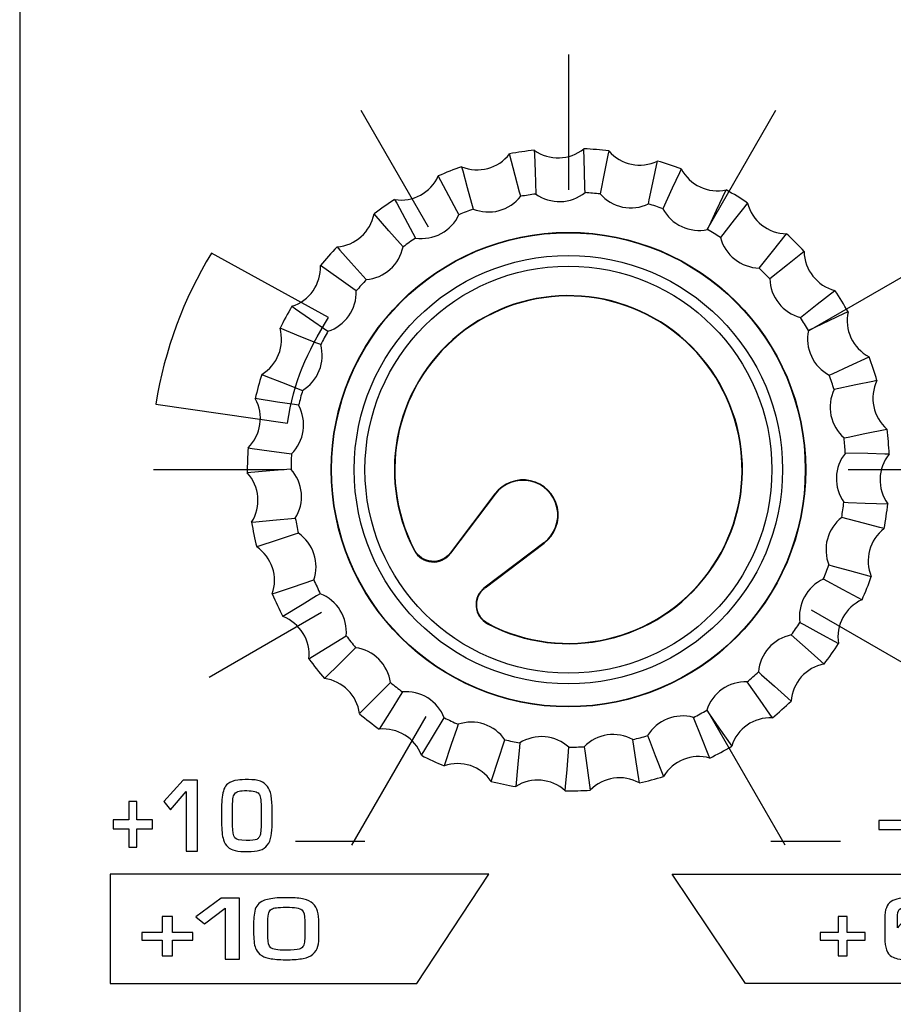
# Model space of a CAD drawing. Units: millimetres. Extents: x 0 to 2564, y 0 to 1808.
# Drawn here: x 1392 to 1408, y 1001 to 1020 of the extents above; entities that cross this region are included whole.
import ezdxf

# ---------------------------------------------------------------- set-up
doc = ezdxf.new("R2010")
doc.units = ezdxf.units.MM
doc.layers.add('AV_sys', color=7, linetype='Continuous')

# ---------------------------------------------------------------- blocks, each defined once
blk = doc.blocks.new('FXP508_t')
at = {"layer": 'AV_sys', "linetype": 'Continuous', "lineweight": 25}
for p, q in [((4634.261, 723.178), (4633.429, 722.074)), ((4634.266, 723.175), (4633.432, 722.073)), ((4633.433, 722.067), (4634.267, 723.174)), ((4634.261, 723.178), (4634.266, 723.175)), ((4635.177, 722.264), (4634.055, 721.418)), ((4634.076, 721.429), (4635.179, 722.262)), ((4634.078, 721.427), (4635.182, 722.258)), ((4635.182, 722.258), (4635.179, 722.262))]:
    blk.add_line(p, q, dxfattribs=at)
at = {"layer": 'AV_sys', "linetype": 'Continuous', "lineweight": 25, "flags": 128}
for points in [[(4634.743, 728.736), (4634.723, 728.813), (4634.642, 729.122), (4634.535, 729.528), (4634.535, 729.528)], [(4634.997, 729.595), (4635, 729.515), (4635.011, 729.196), (4635.025, 728.777)], [(4635.945, 728.804), (4635.943, 728.884), (4635.935, 729.203), (4635.924, 729.622), (4635.924, 729.622)], [(4636.39, 729.582), (4636.374, 729.503), (4636.311, 729.19), (4636.228, 728.779)], [(4637.129, 728.593), (4637.146, 728.671), (4637.212, 728.984), (4637.298, 729.394), (4637.298, 729.394)], [(4633.59, 728.393), (4633.553, 728.463), (4633.402, 728.745), (4633.205, 729.115), (4633.205, 729.115)], [(4633.639, 729.288), (4633.66, 729.21), (4633.744, 728.902), (4633.854, 728.497)], [(4637.742, 729.247), (4637.708, 729.174), (4637.574, 728.884), (4637.399, 728.503)], [(4638.233, 728.114), (4638.267, 728.187), (4638.403, 728.476), (4638.582, 728.855), (4638.582, 728.855)], [(4632.389, 728.675), (4632.427, 728.605), (4632.58, 728.324), (4632.78, 727.956)], [(4638.98, 728.61), (4638.931, 728.547), (4638.733, 728.295), (4638.475, 727.965)], [(4632.547, 727.793), (4632.495, 727.853), (4632.283, 728.093), (4632.006, 728.407), (4632.006, 728.407)], [(4639.197, 727.394), (4639.247, 727.457), (4639.446, 727.707), (4639.707, 728.035), (4639.707, 728.035)], [(4631.313, 727.79), (4631.366, 727.731), (4631.58, 727.493), (4631.86, 727.181)], [(4640.038, 727.704), (4639.975, 727.654), (4639.725, 727.455), (4639.398, 727.193)], [(4631.671, 726.969), (4631.606, 727.015), (4631.345, 727.199), (4631.002, 727.441), (4631.002, 727.441)], [(4639.968, 726.472), (4640.031, 726.521), (4640.283, 726.718), (4640.613, 726.977), (4640.613, 726.977)], [(4630.47, 726.682), (4630.536, 726.636), (4630.799, 726.454), (4631.143, 726.215)], [(4640.858, 726.579), (4640.786, 726.545), (4640.497, 726.409), (4640.118, 726.23)], [(4631.008, 725.965), (4630.934, 725.994), (4630.637, 726.114), (4630.248, 726.27), (4630.248, 726.27)], [(4640.507, 725.396), (4640.579, 725.429), (4640.87, 725.563), (4641.25, 725.739), (4641.25, 725.739)], [(4629.906, 725.408), (4629.981, 725.379), (4630.278, 725.262), (4630.668, 725.109)], [(4641.397, 725.295), (4641.319, 725.278), (4641.006, 725.212), (4640.596, 725.126)], [(4630.595, 724.835), (4630.516, 724.847), (4630.2, 724.894), (4629.785, 724.957), (4629.785, 724.957)], [(4640.782, 724.224), (4640.861, 724.24), (4641.174, 724.304), (4641.585, 724.387), (4641.585, 724.387)], [(4629.651, 724.04), (4629.73, 724.028), (4630.046, 723.983), (4630.462, 723.924)], [(4641.625, 723.921), (4641.546, 723.923), (4641.226, 723.931), (4640.807, 723.941)], [(4630.453, 723.64), (4630.374, 723.633), (4630.055, 723.607), (4629.637, 723.572), (4629.637, 723.572)], [(4640.78, 723.021), (4640.86, 723.019), (4641.18, 723.008), (4641.599, 722.994), (4641.599, 722.994)], [(4629.718, 722.649), (4629.798, 722.656), (4630.116, 722.685), (4630.533, 722.723)], [(4641.531, 722.532), (4641.453, 722.552), (4641.144, 722.633), (4640.739, 722.74)], [(4630.591, 722.445), (4630.515, 722.42), (4630.211, 722.321), (4629.813, 722.191), (4629.813, 722.191)], [(4640.501, 721.851), (4640.578, 721.83), (4640.886, 721.746), (4641.291, 721.636), (4641.291, 721.636)], [(4641.118, 721.201), (4641.048, 721.239), (4640.766, 721.39), (4640.396, 721.587)], [(4630.104, 721.311), (4630.18, 721.336), (4630.483, 721.438), (4630.88, 721.571)], [(4631.001, 721.314), (4630.932, 721.272), (4630.659, 721.105), (4630.302, 720.887), (4630.302, 720.887)], [(4639.959, 720.777), (4640.029, 720.739), (4640.31, 720.586), (4640.678, 720.385), (4640.678, 720.385)], [(4630.788, 720.098), (4630.856, 720.14), (4631.128, 720.309), (4631.484, 720.53)], [(4640.41, 720.002), (4640.35, 720.055), (4640.11, 720.267), (4639.796, 720.544)], [(4631.66, 720.307), (4631.603, 720.251), (4631.376, 720.026), (4631.079, 719.731), (4631.079, 719.731)], [(4639.184, 719.857), (4639.244, 719.803), (4639.482, 719.59), (4639.794, 719.31), (4639.794, 719.31)], [(4631.734, 719.075), (4631.79, 719.132), (4632.016, 719.359), (4632.311, 719.657)], [(4639.444, 718.999), (4639.398, 719.064), (4639.214, 719.325), (4638.972, 719.668)], [(4632.534, 719.48), (4632.491, 719.413), (4632.322, 719.141), (4632.101, 718.785), (4632.101, 718.785)], [(4638.273, 718.245), (4638.244, 718.319), (4638.124, 718.616), (4637.968, 719.005)], [(4638.218, 719.14), (4638.264, 719.074), (4638.446, 718.811), (4638.685, 718.467), (4638.685, 718.467)], [(4632.89, 718.299), (4632.932, 718.367), (4633.098, 718.639), (4633.317, 718.997)], [(4633.575, 718.877), (4633.549, 718.801), (4633.447, 718.498), (4633.314, 718.101), (4633.314, 718.101)], [(4637.112, 718.665), (4637.142, 718.591), (4637.258, 718.293), (4637.412, 717.903), (4637.412, 717.903)], [(4634.194, 717.809), (4634.219, 717.885), (4634.318, 718.189), (4634.448, 718.588)], [(4634.726, 718.53), (4634.719, 718.451), (4634.69, 718.132), (4634.652, 717.715), (4634.652, 717.715)], [(4635.927, 718.458), (4635.939, 718.379), (4635.984, 718.062), (4636.043, 717.648), (4636.043, 717.648)], [(4636.96, 717.782), (4636.948, 717.861), (4636.901, 718.177), (4636.838, 718.592)], [(4635.575, 717.634), (4635.582, 717.714), (4635.609, 718.032), (4635.643, 718.45)]]:
    blk.add_lwpolyline(points, dxfattribs=at)
at = {"layer": 'AV_sys', "linetype": 'Continuous', "lineweight": 25}
for radius in [4.431, 4.424, 3.8]:
    blk.add_circle((4635.635, 723.631), radius, dxfattribs=at)
for centre, radius, start, end in [((4633.93, 729.995), 0.765, 247.6798, 322.3202), ((4635.635, 723.631), 5.998, 96.0991, 100.5676), ((4635.443, 730.217), 0.765, 234.3464, 308.9869), ((4635.635, 723.631), 5.998, 82.7658, 87.2342), ((4636.967, 730.083), 0.765, 221.0131, 295.6536), ((4635.635, 723.631), 5.998, 69.4324, 73.9009), ((4632.508, 729.43), 0.765, 261.0131, 335.6536), ((4635.635, 723.631), 5.998, 109.4324, 113.9009), ((4638.419, 729.602), 0.765, 207.6798, 282.3202), ((4635.635, 723.631), 5.181, 96.762, 99.9047), ((4635.635, 723.631), 5.181, 83.4287, 86.5713), ((4635.635, 723.631), 5.998, 56.0991, 60.5676), ((4635.635, 723.631), 5.998, 122.7658, 127.2342), ((4635.635, 723.631), 5.181, 70.0953, 73.238), ((4639.721, 728.799), 0.765, 194.3464, 268.9869), ((4631.255, 728.553), 0.765, 274.3464, 348.9869), ((4635.635, 723.631), 5.181, 110.0953, 113.238), ((4635.635, 723.631), 5.181, 56.762, 59.9047), ((4635.635, 723.631), 5.998, 42.7658, 47.2342), ((4635.635, 723.631), 5.181, 123.4287, 126.5713), ((4635.635, 723.631), 5.998, 136.0991, 140.5676), ((4640.802, 727.718), 0.765, 181.0131, 255.6536), ((4630.238, 727.41), 0.765, 287.6798, 2.3202), ((4635.635, 723.631), 5.181, 43.4287, 46.5713), ((4635.635, 723.631), 5.181, 136.762, 139.9047), ((4635.635, 723.631), 5.998, 29.4324, 33.9009), ((4635.635, 723.631), 3.25, 242.2708, 207.7292), ((4635.635, 723.631), 3.243, 242.4219, 207.5871), ((4635.635, 723.631), 5.998, 149.4324, 153.9009), ((4641.605, 726.416), 0.765, 167.6798, 242.3202), ((4635.635, 723.631), 5.181, 30.0953, 33.238), ((4629.512, 726.064), 0.765, 301.0131, 15.6536), ((4635.635, 723.631), 5.181, 150.0953, 153.238), ((4635.635, 723.631), 5.998, 16.0991, 20.5676), ((4635.635, 723.631), 5.998, 162.7658, 167.2342), ((4635.635, 723.631), 5.181, 16.762, 19.9047), ((4642.086, 724.964), 0.765, 154.3464, 228.9869), ((4635.635, 723.631), 5.181, 163.4287, 166.5713), ((4629.116, 724.586), 0.765, 314.3464, 28.9869), ((4635.635, 723.631), 5.998, 2.7658, 7.2342), ((4635.635, 723.631), 5.181, 3.4287, 6.5713), ((4635.635, 723.631), 5.998, 176.0991, 180.5676), ((4635.635, 723.631), 5.181, 176.762, 179.9047), ((4642.22, 723.44), 0.765, 141.0131, 215.6536), ((4629.072, 723.057), 0.765, 327.6798, 42.3202), ((4634.786, 722.783), 0.657, 307, 143), ((4634.786, 722.783), 0.65, 307, 143), ((4635.635, 723.631), 5.181, 350.0953, 353.238), ((4635.635, 723.631), 5.998, 349.4324, 353.9009), ((4635.635, 723.631), 5.181, 190.0953, 193.238), ((4635.635, 723.631), 5.998, 189.4324, 193.9009), ((4641.998, 721.926), 0.765, 127.6798, 202.3202), ((4629.381, 721.559), 0.765, 341.0131, 55.6536), ((4635.635, 723.631), 5.181, 336.762, 339.9047), ((4635.635, 723.631), 5.998, 336.0991, 340.5676), ((4635.635, 723.631), 5.181, 203.4287, 206.5713), ((4635.635, 723.631), 5.998, 202.7658, 207.2342), ((4641.433, 720.505), 0.765, 114.3464, 188.9869), ((4630.028, 720.173), 0.765, 354.3464, 68.9869), ((4635.635, 723.631), 5.181, 323.4287, 326.5713), ((4635.635, 723.631), 5.181, 216.762, 219.9047), ((4635.635, 723.631), 5.998, 322.7658, 327.2342), ((4635.635, 723.631), 5.998, 216.0991, 220.5676), ((4640.556, 719.252), 0.765, 101.0131, 175.6536), ((4635.635, 723.631), 5.181, 310.0953, 313.238), ((4630.976, 718.973), 0.765, 7.6798, 82.3202), ((4635.635, 723.631), 5.181, 230.0953, 233.238), ((4635.635, 723.631), 5.998, 309.4324, 313.9009), ((4635.635, 723.631), 5.998, 229.4324, 233.9009), ((4635.635, 723.631), 5.181, 296.762, 299.9047), ((4635.635, 723.631), 5.181, 243.4287, 246.5713), ((4639.413, 718.235), 0.765, 87.6798, 162.3202), ((4632.176, 718.024), 0.765, 21.0131, 95.6536), ((4635.635, 723.631), 5.181, 283.4287, 286.5713), ((4635.635, 723.631), 5.181, 256.762, 259.9047), ((4635.635, 723.631), 5.181, 270.0953, 273.238), ((4635.635, 723.631), 5.998, 296.0991, 300.5676), ((4635.635, 723.631), 5.998, 242.7658, 247.2342), ((4638.067, 717.509), 0.765, 74.3464, 148.9869), ((4633.563, 717.378), 0.765, 34.3464, 108.9869), ((4635.635, 723.631), 5.998, 282.7658, 287.2342), ((4635.635, 723.631), 5.998, 256.0991, 260.5676), ((4635.061, 717.069), 0.765, 47.6798, 122.3202), ((4636.589, 717.113), 0.765, 61.0131, 135.6536), ((4635.635, 723.631), 5.998, 269.4324, 273.9009)]:
    blk.add_arc(centre, radius, start, end, dxfattribs=at)
at = {"layer": 'AV_sys'}
for points, knots in [([(4630.924, 781.232), (4630.924, 782.199), (4630.141, 782.982), (4629.174, 782.982), (4629.174, 782.982), (4628.208, 782.982), (4627.424, 782.199), (4627.424, 781.232), (4627.424, 781.232), (4627.424, 780.266), (4628.208, 779.482), (4629.174, 779.482), (4629.174, 779.482), (4630.141, 779.482), (4630.924, 780.266), (4630.924, 781.232), (4630.924, 810.227), (4630.924, 723.248), (4630.924, 781.232)], [0, 0, 0, 0, 0.2, 0.2, 0.2, 0.2, 0.4, 0.4, 0.4, 0.4, 0.6, 0.6, 0.6, 0.6, 1, 1, 1, 1.0001, 1.0001, 1.0001, 1.0001]), ([(4627.93, 724.854), (4628.091, 725.871), (4628.45, 726.823), (4628.966, 727.671), (4628.966, 727.671), (4628.966, 727.671), (4631.153, 726.471), (4631.153, 726.471), (4631.153, 726.471), (4630.753, 725.811), (4630.506, 725.292), (4630.387, 724.498), (4630.387, 724.498), (4630.387, 724.498), (4627.93, 724.854), (4627.93, 724.854)], [0, 0, 0, 0, 0.2, 0.2, 0.2, 0.2, 0.4, 0.4, 0.4, 0.4, 0.6, 0.6, 0.6, 0.6, 1, 1, 1, 1]), ([(4639.634, 723.631), (4639.634, 725.84), (4637.843, 727.631), (4635.634, 727.631), (4635.634, 727.631), (4633.425, 727.631), (4631.634, 725.84), (4631.634, 723.631), (4631.634, 723.631), (4631.634, 721.421), (4633.425, 719.631), (4635.634, 719.631), (4635.634, 719.631), (4637.843, 719.631), (4639.634, 721.421), (4639.634, 723.631)], [0, 0, 0, 0, 0.2, 0.2, 0.2, 0.2, 0.4, 0.4, 0.4, 0.4, 0.6, 0.6, 0.6, 0.6, 1, 1, 1, 1]), ([(4628.706, 716.51), (4628.706, 716.51), (4628.498, 716.51), (4628.498, 716.51), (4628.498, 716.51), (4628.498, 716.51), (4628.498, 717.62), (4628.498, 717.62), (4628.498, 717.62), (4628.498, 717.62), (4628.201, 717.28), (4628.201, 717.28), (4628.201, 717.28), (4628.201, 717.28), (4628.076, 717.433), (4628.076, 717.433), (4628.076, 717.433), (4628.076, 717.433), (4628.442, 717.833), (4628.442, 717.833), (4628.442, 717.833), (4628.442, 717.833), (4628.706, 717.833), (4628.706, 717.833), (4628.706, 717.833), (4628.706, 717.833), (4628.706, 716.51), (4628.706, 716.51)], [0, 0, 0, 0, 0.125, 0.125, 0.125, 0.125, 0.25, 0.25, 0.25, 0.25, 0.375, 0.375, 0.375, 0.375, 0.5, 0.5, 0.5, 0.5, 0.625, 0.625, 0.625, 0.625, 0.75, 0.75, 0.75, 0.75, 1, 1, 1, 1]), ([(4630.1, 717.031), (4630.1, 716.94), (4630.094, 716.86), (4630.083, 716.791), (4630.083, 716.791), (4630.072, 716.722), (4630.048, 716.665), (4630.011, 716.618), (4630.011, 716.618), (4629.975, 716.572), (4629.929, 716.542), (4629.873, 716.527), (4629.873, 716.527), (4629.81, 716.51), (4629.735, 716.501), (4629.65, 716.5), (4629.65, 716.5), (4629.555, 716.498), (4629.474, 716.505), (4629.408, 716.52), (4629.408, 716.52), (4629.3, 716.544), (4629.227, 716.611), (4629.192, 716.721), (4629.192, 716.721), (4629.169, 716.794), (4629.157, 716.902), (4629.157, 717.045), (4629.157, 717.045), (4629.157, 717.045), (4629.157, 717.334), (4629.157, 717.334), (4629.157, 717.334), (4629.157, 717.39), (4629.16, 717.45), (4629.167, 717.514), (4629.167, 717.514), (4629.178, 717.63), (4629.214, 717.713), (4629.272, 717.765), (4629.272, 717.765), (4629.323, 717.8), (4629.385, 717.824), (4629.46, 717.835), (4629.46, 717.835), (4629.502, 717.841), (4629.569, 717.844), (4629.659, 717.844), (4629.659, 717.844), (4629.751, 717.844), (4629.825, 717.834), (4629.881, 717.815), (4629.881, 717.815), (4629.936, 717.795), (4629.979, 717.763), (4630.012, 717.717), (4630.012, 717.717), (4630.044, 717.674), (4630.066, 717.619), (4630.08, 717.552), (4630.08, 717.552), (4630.093, 717.484), (4630.1, 717.396), (4630.1, 717.288), (4630.1, 717.288), (4630.1, 717.288), (4630.1, 717.031), (4630.1, 717.031)], [0, 0, 0, 0, 0.055556, 0.055556, 0.055556, 0.055556, 0.111111, 0.111111, 0.111111, 0.111111, 0.166667, 0.166667, 0.166667, 0.166667, 0.222222, 0.222222, 0.222222, 0.222222, 0.277778, 0.277778, 0.277778, 0.277778, 0.333333, 0.333333, 0.333333, 0.333333, 0.388889, 0.388889, 0.388889, 0.388889, 0.444444, 0.444444, 0.444444, 0.444444, 0.5, 0.5, 0.5, 0.5, 0.555556, 0.555556, 0.555556, 0.555556, 0.611111, 0.611111, 0.611111, 0.611111, 0.666667, 0.666667, 0.666667, 0.666667, 0.722222, 0.722222, 0.722222, 0.722222, 0.777778, 0.777778, 0.777778, 0.777778, 0.833333, 0.833333, 0.833333, 0.833333, 0.888889, 0.888889, 0.888889, 0.888889, 1, 1, 1, 1]), ([(4629.894, 716.983), (4629.894, 716.983), (4629.894, 717.341), (4629.894, 717.341), (4629.894, 717.341), (4629.894, 717.467), (4629.88, 717.547), (4629.853, 717.581), (4629.853, 717.581), (4629.823, 717.619), (4629.749, 717.638), (4629.63, 717.638), (4629.63, 717.638), (4629.563, 717.638), (4629.514, 717.634), (4629.484, 717.628), (4629.484, 717.628), (4629.455, 717.622), (4629.432, 717.611), (4629.416, 717.595), (4629.416, 717.595), (4629.396, 717.577), (4629.382, 717.551), (4629.374, 717.517), (4629.374, 717.517), (4629.366, 717.483), (4629.362, 717.416), (4629.362, 717.317), (4629.362, 717.317), (4629.362, 717.317), (4629.362, 716.98), (4629.362, 716.98), (4629.362, 716.98), (4629.362, 716.872), (4629.376, 716.799), (4629.404, 716.759), (4629.404, 716.759), (4629.428, 716.724), (4629.5, 716.707), (4629.618, 716.707), (4629.618, 716.707), (4629.718, 716.707), (4629.783, 716.714), (4629.813, 716.728), (4629.813, 716.728), (4629.832, 716.737), (4629.847, 716.75), (4629.859, 716.768), (4629.859, 716.768), (4629.872, 716.788), (4629.881, 716.815), (4629.885, 716.849), (4629.885, 716.849), (4629.891, 716.894), (4629.894, 716.938), (4629.894, 716.983)], [0, 0, 0, 0, 0.066667, 0.066667, 0.066667, 0.066667, 0.133333, 0.133333, 0.133333, 0.133333, 0.2, 0.2, 0.2, 0.2, 0.266667, 0.266667, 0.266667, 0.266667, 0.333333, 0.333333, 0.333333, 0.333333, 0.4, 0.4, 0.4, 0.4, 0.466667, 0.466667, 0.466667, 0.466667, 0.533333, 0.533333, 0.533333, 0.533333, 0.6, 0.6, 0.6, 0.6, 0.666667, 0.666667, 0.666667, 0.666667, 0.733333, 0.733333, 0.733333, 0.733333, 0.8, 0.8, 0.8, 0.8, 0.866667, 0.866667, 0.866667, 0.866667, 1, 1, 1, 1]), ([(4627.866, 716.923), (4627.866, 716.923), (4627.572, 716.923), (4627.572, 716.923), (4627.572, 716.923), (4627.572, 716.923), (4627.572, 716.583), (4627.572, 716.583), (4627.572, 716.583), (4627.572, 716.583), (4627.425, 716.583), (4627.425, 716.583), (4627.425, 716.583), (4627.425, 716.583), (4627.425, 716.923), (4627.425, 716.923), (4627.425, 716.923), (4627.425, 716.923), (4627.129, 716.923), (4627.129, 716.923), (4627.129, 716.923), (4627.129, 716.923), (4627.129, 717.093), (4627.129, 717.093), (4627.129, 717.093), (4627.129, 717.093), (4627.425, 717.093), (4627.425, 717.093), (4627.425, 717.093), (4627.425, 717.093), (4627.425, 717.436), (4627.425, 717.436), (4627.425, 717.436), (4627.425, 717.436), (4627.572, 717.436), (4627.572, 717.436), (4627.572, 717.436), (4627.572, 717.436), (4627.572, 717.093), (4627.572, 717.093), (4627.572, 717.093), (4627.572, 717.093), (4627.866, 717.093), (4627.866, 717.093), (4627.866, 717.093), (4627.866, 717.093), (4627.866, 716.923), (4627.866, 716.923)], [0, 0, 0, 0, 0.076923, 0.076923, 0.076923, 0.076923, 0.153846, 0.153846, 0.153846, 0.153846, 0.230769, 0.230769, 0.230769, 0.230769, 0.307692, 0.307692, 0.307692, 0.307692, 0.384615, 0.384615, 0.384615, 0.384615, 0.461538, 0.461538, 0.461538, 0.461538, 0.538462, 0.538462, 0.538462, 0.538462, 0.615385, 0.615385, 0.615385, 0.615385, 0.692308, 0.692308, 0.692308, 0.692308, 0.769231, 0.769231, 0.769231, 0.769231, 0.846154, 0.846154, 0.846154, 0.846154, 1, 1, 1, 1]), ([(4642.203, 716.911), (4642.203, 716.911), (4641.433, 716.911), (4641.433, 716.911), (4641.433, 716.911), (4641.433, 716.911), (4641.433, 717.082), (4641.433, 717.082), (4641.433, 717.082), (4641.433, 717.082), (4642.203, 717.082), (4642.203, 717.082), (4642.203, 717.082), (4642.203, 717.082), (4642.203, 716.911), (4642.203, 716.911)], [0, 0, 0, 0, 0.2, 0.2, 0.2, 0.2, 0.4, 0.4, 0.4, 0.4, 0.6, 0.6, 0.6, 0.6, 1, 1, 1, 1]), ([(4627.075, 716.08), (4627.075, 716.08), (4634.151, 716.08), (4634.151, 716.08), (4634.151, 716.08), (4634.151, 716.08), (4632.802, 714.039), (4632.802, 714.039), (4632.802, 714.039), (4632.802, 714.039), (4627.075, 714.039), (4627.075, 714.039), (4627.075, 714.039), (4627.075, 714.039), (4627.075, 716.08), (4627.075, 716.08)], [0, 0, 0, 0, 0.2, 0.2, 0.2, 0.2, 0.4, 0.4, 0.4, 0.4, 0.6, 0.6, 0.6, 0.6, 1, 1, 1, 1]), ([(4644.753, 716.08), (4644.753, 716.08), (4637.572, 716.08), (4637.572, 716.08), (4637.572, 716.08), (4637.572, 716.08), (4638.941, 714.039), (4638.941, 714.039), (4638.941, 714.039), (4638.941, 714.039), (4644.753, 714.039), (4644.753, 714.039), (4644.753, 714.039), (4644.753, 714.039), (4644.753, 716.08), (4644.753, 716.08)], [0, 0, 0, 0, 0.2, 0.2, 0.2, 0.2, 0.4, 0.4, 0.4, 0.4, 0.6, 0.6, 0.6, 0.6, 1, 1, 1, 1]), ([(4629.491, 714.49), (4629.491, 714.49), (4629.221, 714.49), (4629.221, 714.49), (4629.221, 714.49), (4629.221, 714.49), (4629.221, 715.445), (4629.221, 715.445), (4629.221, 715.445), (4629.221, 715.445), (4628.836, 715.152), (4628.836, 715.152), (4628.836, 715.152), (4628.836, 715.152), (4628.675, 715.284), (4628.675, 715.284), (4628.675, 715.284), (4628.675, 715.284), (4629.148, 715.628), (4629.148, 715.628), (4629.148, 715.628), (4629.148, 715.628), (4629.491, 715.628), (4629.491, 715.628), (4629.491, 715.628), (4629.491, 715.628), (4629.491, 714.49), (4629.491, 714.49)], [0, 0, 0, 0, 0.125, 0.125, 0.125, 0.125, 0.25, 0.25, 0.25, 0.25, 0.375, 0.375, 0.375, 0.375, 0.5, 0.5, 0.5, 0.5, 0.625, 0.625, 0.625, 0.625, 0.75, 0.75, 0.75, 0.75, 1, 1, 1, 1]), ([(4630.976, 714.938), (4630.976, 714.86), (4630.969, 714.791), (4630.955, 714.731), (4630.955, 714.731), (4630.94, 714.673), (4630.909, 714.623), (4630.862, 714.583), (4630.862, 714.583), (4630.816, 714.544), (4630.756, 714.517), (4630.683, 714.504), (4630.683, 714.504), (4630.601, 714.49), (4630.505, 714.482), (4630.395, 714.481), (4630.395, 714.481), (4630.272, 714.48), (4630.167, 714.486), (4630.081, 714.499), (4630.081, 714.499), (4629.941, 714.519), (4629.848, 714.577), (4629.802, 714.671), (4629.802, 714.671), (4629.772, 714.734), (4629.756, 714.827), (4629.756, 714.95), (4629.756, 714.95), (4629.756, 714.95), (4629.756, 715.199), (4629.756, 715.199), (4629.756, 715.199), (4629.756, 715.247), (4629.76, 715.299), (4629.769, 715.353), (4629.769, 715.353), (4629.784, 715.453), (4629.83, 715.525), (4629.906, 715.569), (4629.906, 715.569), (4629.971, 715.6), (4630.052, 715.62), (4630.149, 715.63), (4630.149, 715.63), (4630.203, 715.635), (4630.29, 715.638), (4630.407, 715.638), (4630.407, 715.638), (4630.525, 715.638), (4630.621, 715.629), (4630.694, 715.612), (4630.694, 715.612), (4630.764, 715.595), (4630.821, 715.567), (4630.864, 715.528), (4630.864, 715.528), (4630.904, 715.491), (4630.933, 715.444), (4630.951, 715.386), (4630.951, 715.386), (4630.968, 715.327), (4630.976, 715.252), (4630.976, 715.159), (4630.976, 715.159), (4630.976, 715.159), (4630.976, 714.938), (4630.976, 714.938)], [0, 0, 0, 0, 0.055556, 0.055556, 0.055556, 0.055556, 0.111111, 0.111111, 0.111111, 0.111111, 0.166667, 0.166667, 0.166667, 0.166667, 0.222222, 0.222222, 0.222222, 0.222222, 0.277778, 0.277778, 0.277778, 0.277778, 0.333333, 0.333333, 0.333333, 0.333333, 0.388889, 0.388889, 0.388889, 0.388889, 0.444444, 0.444444, 0.444444, 0.444444, 0.5, 0.5, 0.5, 0.5, 0.555556, 0.555556, 0.555556, 0.555556, 0.611111, 0.611111, 0.611111, 0.611111, 0.666667, 0.666667, 0.666667, 0.666667, 0.722222, 0.722222, 0.722222, 0.722222, 0.777778, 0.777778, 0.777778, 0.777778, 0.833333, 0.833333, 0.833333, 0.833333, 0.888889, 0.888889, 0.888889, 0.888889, 1, 1, 1, 1]), ([(4642.541, 714.854), (4642.541, 714.75), (4642.525, 714.671), (4642.493, 714.616), (4642.493, 714.616), (4642.453, 714.547), (4642.373, 714.506), (4642.253, 714.491), (4642.253, 714.491), (4642.194, 714.484), (4642.12, 714.481), (4642.03, 714.481), (4642.03, 714.481), (4641.923, 714.481), (4641.84, 714.487), (4641.782, 714.499), (4641.782, 714.499), (4641.741, 714.508), (4641.705, 714.522), (4641.672, 714.54), (4641.672, 714.54), (4641.586, 714.589), (4641.543, 714.707), (4641.543, 714.894), (4641.543, 714.894), (4641.543, 714.894), (4641.543, 715.258), (4641.543, 715.258), (4641.543, 715.258), (4641.543, 715.413), (4641.583, 715.516), (4641.661, 715.566), (4641.661, 715.566), (4641.706, 715.594), (4641.756, 715.613), (4641.812, 715.622), (4641.812, 715.622), (4641.873, 715.632), (4641.947, 715.637), (4642.033, 715.638), (4642.033, 715.638), (4642.126, 715.638), (4642.208, 715.635), (4642.28, 715.626), (4642.28, 715.626), (4642.343, 715.618), (4642.395, 715.599), (4642.435, 715.569), (4642.435, 715.569), (4642.499, 715.52), (4642.531, 715.434), (4642.531, 715.311), (4642.531, 715.311), (4642.531, 715.311), (4642.292, 715.311), (4642.292, 715.311), (4642.292, 715.311), (4642.292, 715.371), (4642.277, 715.411), (4642.248, 715.433), (4642.248, 715.433), (4642.22, 715.449), (4642.168, 715.457), (4642.091, 715.457), (4642.091, 715.457), (4642.091, 715.457), (4641.983, 715.457), (4641.983, 715.457), (4641.983, 715.457), (4641.898, 715.457), (4641.842, 715.444), (4641.815, 715.418), (4641.815, 715.418), (4641.792, 715.398), (4641.78, 715.344), (4641.78, 715.255), (4641.78, 715.255), (4641.78, 715.255), (4641.78, 715.074), (4641.78, 715.074), (4641.78, 715.074), (4641.78, 715.074), (4641.784, 715.074), (4641.784, 715.074), (4641.784, 715.074), (4641.805, 715.122), (4641.844, 715.154), (4641.903, 715.169), (4641.903, 715.169), (4641.939, 715.179), (4641.996, 715.184), (4642.074, 715.184), (4642.074, 715.184), (4642.168, 715.184), (4642.237, 715.181), (4642.279, 715.176), (4642.279, 715.176), (4642.366, 715.165), (4642.427, 715.143), (4642.462, 715.109), (4642.462, 715.109), (4642.515, 715.059), (4642.541, 714.974), (4642.541, 714.854)], [0, 0, 0, 0, 0.037037, 0.037037, 0.037037, 0.037037, 0.074074, 0.074074, 0.074074, 0.074074, 0.111111, 0.111111, 0.111111, 0.111111, 0.148148, 0.148148, 0.148148, 0.148148, 0.185185, 0.185185, 0.185185, 0.185185, 0.222222, 0.222222, 0.222222, 0.222222, 0.259259, 0.259259, 0.259259, 0.259259, 0.296296, 0.296296, 0.296296, 0.296296, 0.333333, 0.333333, 0.333333, 0.333333, 0.37037, 0.37037, 0.37037, 0.37037, 0.407407, 0.407407, 0.407407, 0.407407, 0.444444, 0.444444, 0.444444, 0.444444, 0.481481, 0.481481, 0.481481, 0.481481, 0.518519, 0.518519, 0.518519, 0.518519, 0.555556, 0.555556, 0.555556, 0.555556, 0.592593, 0.592593, 0.592593, 0.592593, 0.62963, 0.62963, 0.62963, 0.62963, 0.666667, 0.666667, 0.666667, 0.666667, 0.703704, 0.703704, 0.703704, 0.703704, 0.740741, 0.740741, 0.740741, 0.740741, 0.777778, 0.777778, 0.777778, 0.777778, 0.814815, 0.814815, 0.814815, 0.814815, 0.851852, 0.851852, 0.851852, 0.851852, 0.888889, 0.888889, 0.888889, 0.888889, 0.925926, 0.925926, 0.925926, 0.925926, 1, 1, 1, 1]), ([(4630.71, 714.897), (4630.71, 714.897), (4630.71, 715.205), (4630.71, 715.205), (4630.71, 715.205), (4630.71, 715.313), (4630.692, 715.382), (4630.657, 715.411), (4630.657, 715.411), (4630.618, 715.444), (4630.522, 715.46), (4630.369, 715.46), (4630.369, 715.46), (4630.282, 715.46), (4630.218, 715.457), (4630.18, 715.452), (4630.18, 715.452), (4630.142, 715.447), (4630.113, 715.437), (4630.091, 715.424), (4630.091, 715.424), (4630.066, 715.408), (4630.048, 715.385), (4630.038, 715.356), (4630.038, 715.356), (4630.028, 715.327), (4630.022, 715.269), (4630.022, 715.184), (4630.022, 715.184), (4630.022, 715.184), (4630.022, 714.894), (4630.022, 714.894), (4630.022, 714.894), (4630.022, 714.801), (4630.04, 714.738), (4630.076, 714.704), (4630.076, 714.704), (4630.108, 714.674), (4630.2, 714.659), (4630.353, 714.659), (4630.353, 714.659), (4630.483, 714.659), (4630.567, 714.665), (4630.606, 714.677), (4630.606, 714.677), (4630.63, 714.685), (4630.65, 714.697), (4630.665, 714.712), (4630.665, 714.712), (4630.682, 714.729), (4630.693, 714.752), (4630.699, 714.781), (4630.699, 714.781), (4630.706, 714.82), (4630.71, 714.858), (4630.71, 714.897)], [0, 0, 0, 0, 0.066667, 0.066667, 0.066667, 0.066667, 0.133333, 0.133333, 0.133333, 0.133333, 0.2, 0.2, 0.2, 0.2, 0.266667, 0.266667, 0.266667, 0.266667, 0.333333, 0.333333, 0.333333, 0.333333, 0.4, 0.4, 0.4, 0.4, 0.466667, 0.466667, 0.466667, 0.466667, 0.533333, 0.533333, 0.533333, 0.533333, 0.6, 0.6, 0.6, 0.6, 0.666667, 0.666667, 0.666667, 0.666667, 0.733333, 0.733333, 0.733333, 0.733333, 0.8, 0.8, 0.8, 0.8, 0.866667, 0.866667, 0.866667, 0.866667, 1, 1, 1, 1]), ([(4628.618, 714.845), (4628.618, 714.845), (4628.238, 714.845), (4628.238, 714.845), (4628.238, 714.845), (4628.238, 714.845), (4628.238, 714.552), (4628.238, 714.552), (4628.238, 714.552), (4628.238, 714.552), (4628.049, 714.552), (4628.049, 714.552), (4628.049, 714.552), (4628.049, 714.552), (4628.049, 714.845), (4628.049, 714.845), (4628.049, 714.845), (4628.049, 714.845), (4627.665, 714.845), (4627.665, 714.845), (4627.665, 714.845), (4627.665, 714.845), (4627.665, 714.991), (4627.665, 714.991), (4627.665, 714.991), (4627.665, 714.991), (4628.049, 714.991), (4628.049, 714.991), (4628.049, 714.991), (4628.049, 714.991), (4628.049, 715.287), (4628.049, 715.287), (4628.049, 715.287), (4628.049, 715.287), (4628.238, 715.287), (4628.238, 715.287), (4628.238, 715.287), (4628.238, 715.287), (4628.238, 714.991), (4628.238, 714.991), (4628.238, 714.991), (4628.238, 714.991), (4628.618, 714.991), (4628.618, 714.991), (4628.618, 714.991), (4628.618, 714.991), (4628.618, 714.845), (4628.618, 714.845)], [0, 0, 0, 0, 0.076923, 0.076923, 0.076923, 0.076923, 0.153846, 0.153846, 0.153846, 0.153846, 0.230769, 0.230769, 0.230769, 0.230769, 0.307692, 0.307692, 0.307692, 0.307692, 0.384615, 0.384615, 0.384615, 0.384615, 0.461538, 0.461538, 0.461538, 0.461538, 0.538462, 0.538462, 0.538462, 0.538462, 0.615385, 0.615385, 0.615385, 0.615385, 0.692308, 0.692308, 0.692308, 0.692308, 0.769231, 0.769231, 0.769231, 0.769231, 0.846154, 0.846154, 0.846154, 0.846154, 1, 1, 1, 1]), ([(4641.178, 714.845), (4641.178, 714.845), (4640.841, 714.845), (4640.841, 714.845), (4640.841, 714.845), (4640.841, 714.845), (4640.841, 714.552), (4640.841, 714.552), (4640.841, 714.552), (4640.841, 714.552), (4640.674, 714.552), (4640.674, 714.552), (4640.674, 714.552), (4640.674, 714.552), (4640.674, 714.845), (4640.674, 714.845), (4640.674, 714.845), (4640.674, 714.845), (4640.334, 714.845), (4640.334, 714.845), (4640.334, 714.845), (4640.334, 714.845), (4640.334, 714.991), (4640.334, 714.991), (4640.334, 714.991), (4640.334, 714.991), (4640.674, 714.991), (4640.674, 714.991), (4640.674, 714.991), (4640.674, 714.991), (4640.674, 715.287), (4640.674, 715.287), (4640.674, 715.287), (4640.674, 715.287), (4640.841, 715.287), (4640.841, 715.287), (4640.841, 715.287), (4640.841, 715.287), (4640.841, 714.991), (4640.841, 714.991), (4640.841, 714.991), (4640.841, 714.991), (4641.178, 714.991), (4641.178, 714.991), (4641.178, 714.991), (4641.178, 714.991), (4641.178, 714.845), (4641.178, 714.845)], [0, 0, 0, 0, 0.076923, 0.076923, 0.076923, 0.076923, 0.153846, 0.153846, 0.153846, 0.153846, 0.230769, 0.230769, 0.230769, 0.230769, 0.307692, 0.307692, 0.307692, 0.307692, 0.384615, 0.384615, 0.384615, 0.384615, 0.461538, 0.461538, 0.461538, 0.461538, 0.538462, 0.538462, 0.538462, 0.538462, 0.615385, 0.615385, 0.615385, 0.615385, 0.692308, 0.692308, 0.692308, 0.692308, 0.769231, 0.769231, 0.769231, 0.769231, 0.846154, 0.846154, 0.846154, 0.846154, 1, 1, 1, 1])]:
    blk.add_open_spline(points, degree=3, knots=knots, dxfattribs=at)
for points in [[(4625.386, 789.844), (4625.386, 789.844), (4625.386, 514.339), (4625.386, 514.339)], [(4635.634, 731.381), (4635.634, 731.381), (4635.634, 728.853), (4635.634, 728.853)], [(4631.759, 730.343), (4631.759, 730.343), (4633.017, 728.164), (4633.017, 728.164)], [(4638.224, 728.116), (4638.224, 728.116), (4639.51, 730.343), (4639.51, 730.343)], [(4640.131, 726.227), (4640.131, 726.227), (4642.346, 727.506), (4642.346, 727.506)], [(4627.884, 723.631), (4627.884, 723.631), (4630.326, 723.631), (4630.326, 723.631)], [(4640.861, 723.631), (4640.861, 723.631), (4643.384, 723.631), (4643.384, 723.631)], [(4628.923, 719.756), (4628.923, 719.756), (4631.024, 720.97), (4631.024, 720.97)], [(4640.166, 721.015), (4640.166, 721.015), (4642.346, 719.756), (4642.346, 719.756)], [(4631.587, 716.621), (4631.587, 716.621), (4632.975, 719.025), (4632.975, 719.025)], [(4638.276, 719.055), (4638.276, 719.055), (4639.678, 716.626), (4639.678, 716.626)], [(4630.535, 716.695), (4630.535, 716.695), (4631.835, 716.695), (4631.835, 716.695)], [(4639.418, 716.695), (4639.418, 716.695), (4640.718, 716.695), (4640.718, 716.695)]]:
    blk.add_open_spline(points, degree=3, dxfattribs=at)
at = {"layer": 'AV_sys', "linetype": 'Continuous', "lineweight": 25}
for points, knots in [([(4635.025, 728.777), (4635.159, 728.682), (4635.325, 728.632), (4635.653, 728.641), (4635.816, 728.701), (4635.945, 728.804)], [0, 0, 0, 0, 0.5, 0.5, 1, 1, 1, 1]), ([(4636.228, 728.779), (4636.336, 728.655), (4636.486, 728.568), (4636.808, 728.502), (4636.98, 728.522), (4637.129, 728.593)], [0, 0, 0, 0, 0.5, 0.5, 1, 1, 1, 1]), ([(4633.854, 728.497), (4634.007, 728.436), (4634.18, 728.425), (4634.498, 728.51), (4634.642, 728.606), (4634.743, 728.736)], [0, 0, 0, 0, 0.5, 0.5, 1, 1, 1, 1]), ([(4632.78, 727.956), (4632.943, 727.931), (4633.114, 727.961), (4633.403, 728.117), (4633.522, 728.243), (4633.59, 728.393)], [0, 0, 0, 0, 0.5, 0.5, 1, 1, 1, 1]), ([(4637.399, 728.503), (4637.476, 728.358), (4637.601, 728.239), (4637.9, 728.1), (4638.072, 728.08), (4638.233, 728.114)], [0, 0, 0, 0, 0.5, 0.5, 1, 1, 1, 1]), ([(4638.475, 727.965), (4638.516, 727.806), (4638.611, 727.661), (4638.87, 727.457), (4639.033, 727.398), (4639.197, 727.394)], [0, 0, 0, 0, 0.5, 0.5, 1, 1, 1, 1]), ([(4631.86, 727.181), (4632.024, 727.194), (4632.183, 727.262), (4632.429, 727.481), (4632.515, 727.632), (4632.547, 727.793)], [0, 0, 0, 0, 0.5, 0.5, 1, 1, 1, 1]), ([(4639.398, 727.193), (4639.401, 727.029), (4639.46, 726.866), (4639.664, 726.608), (4639.809, 726.513), (4639.968, 726.472)], [0, 0, 0, 0, 0.5, 0.5, 1, 1, 1, 1]), ([(4631.143, 726.215), (4631.3, 726.266), (4631.439, 726.369), (4631.628, 726.638), (4631.677, 726.805), (4631.671, 726.969)], [0, 0, 0, 0, 0.5, 0.5, 1, 1, 1, 1]), ([(4640.118, 726.23), (4640.083, 726.068), (4640.103, 725.897), (4640.242, 725.598), (4640.361, 725.473), (4640.507, 725.396)], [0, 0, 0, 0, 0.5, 0.5, 1, 1, 1, 1]), ([(4630.668, 725.109), (4630.809, 725.195), (4630.921, 725.327), (4631.042, 725.633), (4631.052, 725.806), (4631.008, 725.965)], [0, 0, 0, 0, 0.5, 0.5, 1, 1, 1, 1]), ([(4640.596, 725.126), (4640.526, 724.977), (4640.505, 724.805), (4640.571, 724.483), (4640.659, 724.333), (4640.782, 724.224)], [0, 0, 0, 0, 0.5, 0.5, 1, 1, 1, 1]), ([(4630.462, 723.924), (4630.578, 724.04), (4630.657, 724.194), (4630.704, 724.52), (4630.674, 724.69), (4630.595, 724.835)], [0, 0, 0, 0, 0.5, 0.5, 1, 1, 1, 1]), ([(4640.807, 723.941), (4640.704, 723.813), (4640.644, 723.65), (4640.635, 723.321), (4640.685, 723.156), (4640.78, 723.021)], [0, 0, 0, 0, 0.5, 0.5, 1, 1, 1, 1]), ([(4630.533, 722.723), (4630.621, 722.863), (4630.661, 723.031), (4630.632, 723.359), (4630.563, 723.518), (4630.453, 723.64)], [0, 0, 0, 0, 0.5, 0.5, 1, 1, 1, 1]), ([(4640.739, 722.74), (4640.609, 722.639), (4640.514, 722.494), (4640.429, 722.177), (4640.439, 722.004), (4640.501, 721.851)], [0, 0, 0, 0, 0.5, 0.5, 1, 1, 1, 1]), ([(4630.88, 721.571), (4630.933, 721.727), (4630.934, 721.9), (4630.83, 722.213), (4630.727, 722.351), (4630.591, 722.445)], [0, 0, 0, 0, 0.5, 0.5, 1, 1, 1, 1]), ([(4633.428, 722.073), (4633.346, 721.967), (4633.212, 721.909), (4632.946, 721.931), (4632.824, 722.012), (4632.76, 722.13)], [0, 0, 0, 0, 0.5, 0.5, 1, 1, 1, 1]), ([(4632.758, 722.119), (4632.821, 721.999), (4632.945, 721.918), (4633.214, 721.896), (4633.35, 721.957), (4633.431, 722.065)], [0, 0, 0, 0, 0.5, 0.5, 1, 1, 1, 1]), ([(4640.396, 721.587), (4640.246, 721.518), (4640.12, 721.4), (4639.964, 721.11), (4639.934, 720.94), (4639.959, 720.777)], [0, 0, 0, 0, 0.5, 0.5, 1, 1, 1, 1]), ([(4634.068, 721.428), (4633.96, 721.346), (4633.899, 721.211), (4633.921, 720.942), (4634.003, 720.818), (4634.122, 720.755)], [0, 0, 0, 0, 0.5, 0.5, 1, 1, 1, 1]), ([(4634.156, 720.745), (4634.126, 720.761), (4634.096, 720.778), (4634.044, 720.82), (4634.02, 720.845), (4633.96, 720.926), (4633.934, 720.991), (4633.907, 721.193), (4633.964, 721.334), (4634.07, 721.42)], [0, 0, 0, 0, 0.125, 0.125, 0.25, 0.25, 0.5, 0.5, 1, 1, 1, 1]), ([(4631.484, 720.53), (4631.499, 720.694), (4631.46, 720.863), (4631.287, 721.143), (4631.154, 721.254), (4631.001, 721.314)], [0, 0, 0, 0, 0.5, 0.5, 1, 1, 1, 1]), ([(4639.796, 720.544), (4639.635, 720.512), (4639.484, 720.426), (4639.266, 720.18), (4639.198, 720.021), (4639.184, 719.857)], [0, 0, 0, 0, 0.5, 0.5, 1, 1, 1, 1]), ([(4632.311, 719.657), (4632.288, 719.82), (4632.211, 719.974), (4631.978, 720.207), (4631.823, 720.285), (4631.66, 720.307)], [0, 0, 0, 0, 0.5, 0.5, 1, 1, 1, 1]), ([(4638.972, 719.668), (4638.807, 719.674), (4638.641, 719.624), (4638.372, 719.436), (4638.269, 719.296), (4638.218, 719.14)], [0, 0, 0, 0, 0.5, 0.5, 1, 1, 1, 1]), ([(4633.317, 718.997), (4633.257, 719.151), (4633.146, 719.284), (4632.866, 719.456), (4632.697, 719.496), (4632.534, 719.48)], [0, 0, 0, 0, 0.5, 0.5, 1, 1, 1, 1]), ([(4637.968, 719.005), (4637.809, 719.049), (4637.636, 719.039), (4637.331, 718.918), (4637.198, 718.806), (4637.112, 718.665)], [0, 0, 0, 0, 0.5, 0.5, 1, 1, 1, 1]), ([(4634.448, 718.588), (4634.354, 718.723), (4634.216, 718.827), (4633.904, 718.93), (4633.73, 718.93), (4633.575, 718.877)], [0, 0, 0, 0, 0.5, 0.5, 1, 1, 1, 1]), ([(4635.643, 718.45), (4635.521, 718.56), (4635.362, 718.629), (4635.034, 718.658), (4634.866, 718.617), (4634.726, 718.53)], [0, 0, 0, 0, 0.5, 0.5, 1, 1, 1, 1]), ([(4636.838, 718.592), (4636.694, 718.671), (4636.523, 718.701), (4636.197, 718.653), (4636.043, 718.575), (4635.927, 718.458)], [0, 0, 0, 0, 0.5, 0.5, 1, 1, 1, 1])]:
    blk.add_open_spline(points, degree=3, knots=knots, dxfattribs=at)

msp = doc.modelspace()

# ---------------------------------------------------------------- block references
at = {"layer": 'AV_sys'}
msp.add_blockref('FXP508_t', (-3233.46, 287.746), dxfattribs=at)

doc.saveas('drawing.dxf')
